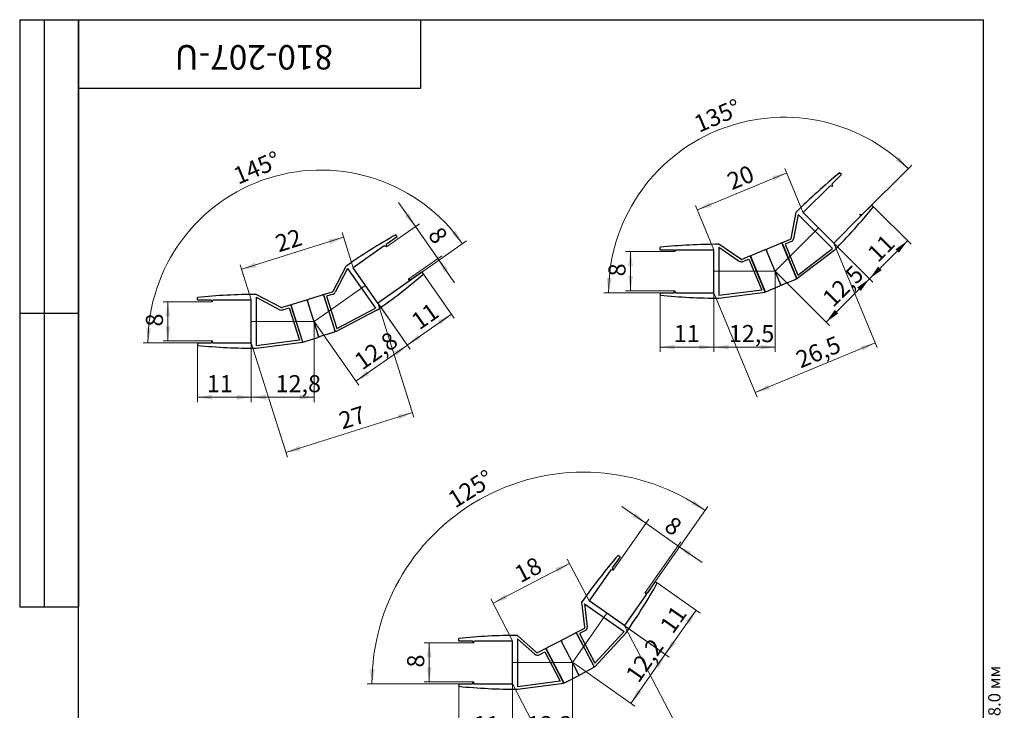
# Model space of a CAD drawing. Units: millimetres. Extents: x 8 to 285, y -18 to 292.
# Drawn here: x 8 to 209, y 151 to 292 of the extents above; entities that cross this region are included whole.
import ezdxf

# ---------------------------------------------------------------- set-up
doc = ezdxf.new("R2010")
doc.units = ezdxf.units.MM
doc.linetypes.add('CENTERX2', pattern=[20.32, 12.7, -2.54, 2.54, -2.54])
doc.styles.add('SLDTEXTSTYLE0', font='TXT', dxfattribs={"width": 0.7, "bigfont": 'bigfont'})
doc.styles.add('SLDTEXTSTYLE1', font='TXT', dxfattribs={"width": 0.7})
doc.dimstyles.new('SLDDIMSTYLE0', dxfattribs={"dimtxt": 3.5, "dimasz": 3, "dimexe": 0, "dimexo": 0.0625, "dimgap": 0.875, "dimtad": 2, "dimdec": 1, "dimrnd": 1e-09, "dimzin": 12, "dimdsep": 46, "dimtxsty": 'SLDTEXTSTYLE1', "dimsah": 1, "dimcen": 0.09, "dimadec": 0, "dimazin": 3, "dimtfac": 1, "dimtdec": 3, "dimtofl": 0, "dimtmove": 0, "dimatfit": 3, "dimfxl": 1, "dimfrac": 2, "dimtolj": 1, "dimtzin": 12, "dimarcsym": 0})
doc.dimstyles.new('SLDDIMSTYLE1', dxfattribs={"dimtxt": 3.5, "dimasz": 3, "dimexe": 0, "dimexo": 0.0625, "dimgap": 0.875, "dimtad": 2, "dimdec": 3, "dimrnd": 1e-09, "dimzin": 12, "dimdsep": 46, "dimtxsty": 'SLDTEXTSTYLE1', "dimsah": 1, "dimcen": 0.09, "dimadec": 0, "dimazin": 3, "dimtfac": 1, "dimtdec": 3, "dimtofl": 0, "dimtmove": 0, "dimatfit": 3, "dimfxl": 1, "dimfrac": 2, "dimtolj": 1, "dimtzin": 12, "dimarcsym": 0})
doc.dimstyles.new('SLDDIMSTYLE2', dxfattribs={"dimtxt": 3.5, "dimasz": 3, "dimexe": 0, "dimexo": 0.0625, "dimgap": 0.875, "dimtad": 2, "dimdec": 3, "dimrnd": 1e-09, "dimzin": 12, "dimdsep": 46, "dimtxsty": 'SLDTEXTSTYLE1', "dimsah": 1, "dimcen": 0.09, "dimadec": 0, "dimazin": 3, "dimtfac": 1, "dimtdec": 3, "dimtmove": 0, "dimatfit": 0, "dimfxl": 1, "dimfrac": 2, "dimtolj": 1, "dimtzin": 12, "dimarcsym": 0})
doc.dimstyles.new('SLDDIMSTYLE3', dxfattribs={"dimtxt": 3.5, "dimasz": 3, "dimexe": 0, "dimexo": 0.0625, "dimgap": 0.875, "dimtad": 2, "dimdec": 4, "dimzin": 12, "dimdsep": 46, "dimtxsty": 'SLDTEXTSTYLE1', "dimsah": 1, "dimcen": 0.09, "dimazin": 3, "dimtfac": 1, "dimtdec": 3, "dimtofl": 0, "dimtmove": 0, "dimatfit": 3, "dimfxl": 1, "dimfrac": 2, "dimtolj": 1, "dimtzin": 12, "dimarcsym": 0})
doc.dimstyles.new('SLDDIMSTYLE4', dxfattribs={"dimtxt": 3.5, "dimasz": 3, "dimexe": 0, "dimexo": 0.0625, "dimgap": 0.875, "dimtad": 2, "dimdec": 0, "dimrnd": 1e-09, "dimzin": 12, "dimdsep": 46, "dimtxsty": 'SLDTEXTSTYLE1', "dimsah": 1, "dimcen": 0.09, "dimadec": 0, "dimazin": 3, "dimtfac": 1, "dimtdec": 3, "dimtofl": 0, "dimtmove": 0, "dimatfit": 3, "dimfxl": 1, "dimfrac": 2, "dimtolj": 1, "dimtzin": 12, "dimarcsym": 0})

# ---------------------------------------------------------------- blocks, each defined once
blk = doc.blocks.new('_D')
at = {"color": 7, "linetype": 'Continuous', "lineweight": 0}
for p, q in [((55.33, 230.34), (55.33, 213.84)), ((68.16, 230.34), (68.16, 213.84)), ((55.33, 214.84), (68.16, 214.84))]:
    blk.add_line(p, q, dxfattribs=at)
at = {"color": 7, "linetype": 'Continuous', "lineweight": 18}
for points in [[(55.33, 214.84), (58.33, 214.34), (58.33, 215.34)], [(68.16, 214.84), (65.16, 215.34), (65.16, 214.34)]]:
    blk.add_solid(points, dxfattribs=at)
at = {"color": 7, "linetype": 'Continuous', "lineweight": 18, "insert": (60.3, 219.36), "char_height": 3.5, "attachment_point": 1, "style": 'SLDTEXTSTYLE1'}
blk.add_mtext('12,8', dxfattribs=at)
blk = doc.blocks.new('_D_1')
at = {"color": 7, "linetype": 'Continuous', "lineweight": 0}
for p, q in [((78.67, 237.7), (87.8, 224.66)), ((68.16, 230.34), (77.29, 217.3)), ((76.72, 218.12), (87.23, 225.48))]:
    blk.add_line(p, q, dxfattribs=at)
at = {"color": 7, "linetype": 'Continuous', "lineweight": 18}
for points in [[(87.23, 225.48), (84.49, 224.17), (85.06, 223.35)], [(76.72, 218.12), (79.47, 219.43), (78.89, 220.25)]]:
    blk.add_solid(points, dxfattribs=at)
at = {"color": 7, "linetype": 'Continuous', "lineweight": 18, "insert": (76, 223.13), "char_height": 3.5, "attachment_point": 1, "rotation": 35, "style": 'SLDTEXTSTYLE1'}
blk.add_mtext('12,8', dxfattribs=at)
blk = doc.blocks.new('_D_2')
at = {"color": 7, "linetype": 'Continuous', "lineweight": 0}
for p, q in [((47.33, 234.34), (37.29, 234.34)), ((38.29, 234.34), (38.29, 226.34)), ((47.33, 226.34), (37.29, 226.34))]:
    blk.add_line(p, q, dxfattribs=at)
at = {"color": 7, "linetype": 'Continuous', "lineweight": 18}
for points in [[(38.29, 234.34), (37.79, 231.34), (38.79, 231.34)], [(38.29, 226.34), (38.79, 229.34), (37.79, 229.34)]]:
    blk.add_solid(points, dxfattribs=at)
at = {"color": 7, "linetype": 'Continuous', "lineweight": 18, "insert": (33.78, 229.29), "char_height": 3.5, "attachment_point": 1, "rotation": 90, "style": 'SLDTEXTSTYLE1'}
blk.add_mtext('8', dxfattribs=at)
blk = doc.blocks.new('_D_3')
at = {"color": 7, "linetype": 'Continuous', "lineweight": 0}
for p, q in [((88.86, 249.72), (85.42, 254.63)), ((82.93, 245.57), (89.68, 250.29)), ((88.86, 249.72), (93.45, 243.16)), ((87.52, 239.01), (94.27, 243.74)), ((93.45, 243.16), (96.89, 238.25))]:
    blk.add_line(p, q, dxfattribs=at)
at = {"color": 7, "linetype": 'Continuous', "lineweight": 18}
for points in [[(88.86, 249.72), (87.55, 252.46), (86.73, 251.89)], [(93.45, 243.16), (94.76, 240.42), (95.58, 240.99)]]:
    blk.add_solid(points, dxfattribs=at)
at = {"color": 7, "linetype": 'Continuous', "lineweight": 18, "insert": (94.16, 250.01), "char_height": 3.5, "attachment_point": 1, "rotation": 305, "style": 'SLDTEXTSTYLE1'}
blk.add_mtext('8', dxfattribs=at)
blk = doc.blocks.new('_D_4')
at = {"color": 7, "linetype": 'Continuous', "lineweight": 0}
for p, q in [((44.33, 225.44), (44.33, 213.84)), ((55.33, 225.94), (55.33, 213.84)), ((55.33, 214.84), (44.33, 214.84))]:
    blk.add_line(p, q, dxfattribs=at)
at = {"color": 7, "linetype": 'Continuous', "lineweight": 18}
for points in [[(44.33, 214.84), (47.33, 214.34), (47.33, 215.34)], [(55.33, 214.84), (52.33, 215.34), (52.33, 214.34)]]:
    blk.add_solid(points, dxfattribs=at)
at = {"color": 7, "linetype": 'Continuous', "lineweight": 18, "insert": (46.24, 219.36), "char_height": 3.5, "attachment_point": 1, "style": 'SLDTEXTSTYLE1'}
blk.add_mtext('11', dxfattribs=at)
blk = doc.blocks.new('_D_5')
at = {"color": 7, "linetype": 'Continuous', "lineweight": 0}
for p, q in [((90.49, 240), (96.8, 231)), ((81.2, 234.1), (87.78, 224.69)), ((96.22, 231.82), (87.21, 225.51))]:
    blk.add_line(p, q, dxfattribs=at)
at = {"color": 7, "linetype": 'Continuous', "lineweight": 18}
for points in [[(96.22, 231.82), (93.48, 230.51), (94.05, 229.69)], [(87.21, 225.51), (89.96, 226.82), (89.38, 227.64)]]:
    blk.add_solid(points, dxfattribs=at)
at = {"color": 7, "linetype": 'Continuous', "lineweight": 18, "insert": (87.65, 231.32), "char_height": 3.5, "attachment_point": 1, "rotation": 35, "style": 'SLDTEXTSTYLE1'}
blk.add_mtext('11', dxfattribs=at)
blk = doc.blocks.new('_D_6')
at = {"color": 7, "linetype": 'Continuous', "lineweight": 0}
for p, q in [((87.56, 238.55), (99.31, 246.78)), ((47.56, 225.94), (33.22, 225.94))]:
    blk.add_line(p, q, dxfattribs=at)
at = {"color": 7, "linetype": 'Continuous', "lineweight": 18}
blk.add_arc((69.55, 225.94), 35.33, 35, 180, dxfattribs=at)
for points in [[(98.49, 246.21), (97.06, 248.89), (96.27, 248.28)], [(34.22, 225.94), (34.85, 228.92), (33.85, 228.96)]]:
    blk.add_solid(points, dxfattribs=at)
at = {"color": 7, "linetype": 'Continuous', "lineweight": 18, "insert": (51.3, 261.49), "char_height": 3.5, "attachment_point": 1, "rotation": 22.7693, "style": 'SLDTEXTSTYLE1'}
blk.add_mtext('145°', dxfattribs=at)
blk = doc.blocks.new('_D_7')
at = {"color": 7, "linetype": 'Continuous', "lineweight": 0}
for p, q in [((81.2, 234.1), (88.56, 210.74)), ((55.33, 225.94), (62.7, 202.58)), ((88.26, 211.69), (62.4, 203.53))]:
    blk.add_line(p, q, dxfattribs=at)
at = {"color": 7, "linetype": 'Continuous', "lineweight": 18}
for points in [[(88.26, 211.69), (85.25, 211.26), (85.55, 210.31)], [(62.4, 203.53), (65.41, 203.96), (65.11, 204.91)]]:
    blk.add_solid(points, dxfattribs=at)
at = {"color": 7, "linetype": 'Continuous', "lineweight": 18, "insert": (72.89, 211.57), "char_height": 3.5, "attachment_point": 1, "rotation": 17.5, "style": 'SLDTEXTSTYLE1'}
blk.add_mtext('27', dxfattribs=at)
blk = doc.blocks.new('_D_8')
at = {"color": 7, "linetype": 'Continuous', "lineweight": 0}
for p, q in [((53.37, 240.98), (74.18, 247.54)), ((76.15, 241.31), (73.88, 248.5)), ((55.33, 234.74), (53.07, 241.93))]:
    blk.add_line(p, q, dxfattribs=at)
at = {"color": 7, "linetype": 'Continuous', "lineweight": 18}
for points in [[(74.18, 247.54), (71.17, 247.12), (71.47, 246.16)], [(53.37, 240.98), (56.38, 241.41), (56.08, 242.36)]]:
    blk.add_solid(points, dxfattribs=at)
at = {"color": 7, "linetype": 'Continuous', "lineweight": 18, "insert": (59.89, 247.77), "char_height": 3.5, "attachment_point": 1, "rotation": 17.5, "style": 'SLDTEXTSTYLE1'}
blk.add_mtext('22', dxfattribs=at)
blk = doc.blocks.new('_D_10')
at = {"color": 7, "linetype": 'Continuous', "lineweight": 0}
for p, q in [((108.73, 160.66), (108.73, 144.16)), ((120.96, 160.66), (120.96, 144.16)), ((108.73, 145.16), (120.96, 145.16))]:
    blk.add_line(p, q, dxfattribs=at)
at = {"color": 7, "linetype": 'Continuous', "lineweight": 18}
for points in [[(108.73, 145.16), (111.73, 144.66), (111.73, 145.66)], [(120.96, 145.16), (117.96, 145.66), (117.96, 144.66)]]:
    blk.add_solid(points, dxfattribs=at)
at = {"color": 7, "linetype": 'Continuous', "lineweight": 18, "insert": (111.7, 149.67), "char_height": 3.5, "attachment_point": 1, "style": 'SLDTEXTSTYLE1'}
blk.add_mtext('12,2', dxfattribs=at)
blk = doc.blocks.new('_D_11')
at = {"color": 7, "linetype": 'Continuous', "lineweight": 0}
for p, q in [((127.98, 170.68), (140.76, 161.73)), ((132.92, 152.28), (139.94, 162.3)), ((120.96, 160.66), (133.74, 151.71))]:
    blk.add_line(p, q, dxfattribs=at)
at = {"color": 7, "linetype": 'Continuous', "lineweight": 18}
for points in [[(139.94, 162.3), (137.81, 160.13), (138.63, 159.56)], [(132.92, 152.28), (135.05, 154.45), (134.23, 155.03)]]:
    blk.add_solid(points, dxfattribs=at)
at = {"color": 7, "linetype": 'Continuous', "lineweight": 18, "insert": (131.6, 158.26), "char_height": 3.5, "attachment_point": 1, "rotation": 55, "style": 'SLDTEXTSTYLE1'}
blk.add_mtext('12,2', dxfattribs=at)
blk = doc.blocks.new('_D_12')
at = {"color": 7, "linetype": 'Continuous', "lineweight": 0}
for p, q in [((100.73, 164.66), (90.69, 164.66)), ((91.69, 164.66), (91.69, 156.66)), ((100.73, 156.66), (90.69, 156.66))]:
    blk.add_line(p, q, dxfattribs=at)
at = {"color": 7, "linetype": 'Continuous', "lineweight": 18}
for points in [[(91.69, 164.66), (91.19, 161.66), (92.19, 161.66)], [(91.69, 156.66), (92.19, 159.66), (91.19, 159.66)]]:
    blk.add_solid(points, dxfattribs=at)
at = {"color": 7, "linetype": 'Continuous', "lineweight": 18, "insert": (87.18, 159.6), "char_height": 3.5, "attachment_point": 1, "rotation": 90, "style": 'SLDTEXTSTYLE1'}
blk.add_mtext('8', dxfattribs=at)
blk = doc.blocks.new('_D_13')
at = {"color": 7, "linetype": 'Continuous', "lineweight": 0}
for p, q in [((97.73, 155.76), (97.73, 144.16)), ((108.73, 156.26), (108.73, 144.16)), ((108.73, 145.16), (97.73, 145.16))]:
    blk.add_line(p, q, dxfattribs=at)
at = {"color": 7, "linetype": 'Continuous', "lineweight": 18}
for points in [[(97.73, 145.16), (100.73, 144.66), (100.73, 145.66)], [(108.73, 145.16), (105.73, 145.66), (105.73, 144.66)]]:
    blk.add_solid(points, dxfattribs=at)
at = {"color": 7, "linetype": 'Continuous', "lineweight": 18, "insert": (100.74, 149.67), "char_height": 3.5, "attachment_point": 1, "style": 'SLDTEXTSTYLE1'}
blk.add_mtext('11', dxfattribs=at)
blk = doc.blocks.new('_D_14')
at = {"color": 7, "linetype": 'Continuous', "lineweight": 0}
for p, q in [((135.97, 189.07), (131.06, 192.51)), ((129.29, 179.53), (136.55, 189.89)), ((135.97, 189.07), (142.53, 184.48)), ((135.85, 174.94), (143.1, 185.3)), ((142.53, 184.48), (147.44, 181.04))]:
    blk.add_line(p, q, dxfattribs=at)
at = {"color": 7, "linetype": 'Continuous', "lineweight": 18}
for points in [[(135.97, 189.07), (133.8, 191.2), (133.23, 190.38)], [(142.53, 184.48), (144.7, 182.35), (145.27, 183.17)]]:
    blk.add_solid(points, dxfattribs=at)
at = {"color": 7, "linetype": 'Continuous', "lineweight": 18, "insert": (141.5, 190.71), "char_height": 3.5, "attachment_point": 1, "rotation": 325, "style": 'SLDTEXTSTYLE1'}
blk.add_mtext('8', dxfattribs=at)
blk = doc.blocks.new('_D_15')
at = {"color": 7, "linetype": 'Continuous', "lineweight": 0}
for p, q in [((138.3, 176.88), (147.07, 170.74)), ((139.94, 162.31), (146.25, 171.32)), ((131.59, 168.15), (140.76, 161.73))]:
    blk.add_line(p, q, dxfattribs=at)
at = {"color": 7, "linetype": 'Continuous', "lineweight": 18}
for points in [[(146.25, 171.32), (144.12, 169.15), (144.94, 168.57)], [(139.94, 162.31), (142.07, 164.48), (141.25, 165.05)]]:
    blk.add_solid(points, dxfattribs=at)
at = {"color": 7, "linetype": 'Continuous', "lineweight": 18, "insert": (138.61, 168.27), "char_height": 3.5, "attachment_point": 1, "rotation": 55, "style": 'SLDTEXTSTYLE1'}
blk.add_mtext('11', dxfattribs=at)
blk = doc.blocks.new('_D_16')
at = {"color": 7, "linetype": 'Continuous', "lineweight": 0}
for p, q in [((136.04, 174.52), (148.65, 192.52)), ((100.96, 156.26), (78.98, 156.26))]:
    blk.add_line(p, q, dxfattribs=at)
at = {"color": 7, "linetype": 'Continuous', "lineweight": 18}
blk.add_arc((123.25, 156.26), 43.27, 55, 180, dxfattribs=at)
for points in [[(148.08, 191.7), (145.83, 193.76), (145.29, 192.92)], [(79.98, 156.26), (80.58, 159.24), (79.58, 159.27)]]:
    blk.add_solid(points, dxfattribs=at)
at = {"color": 7, "linetype": 'Continuous', "lineweight": 18, "insert": (95.14, 195.02), "char_height": 3.5, "attachment_point": 1, "rotation": 32.2786, "style": 'SLDTEXTSTYLE1'}
blk.add_mtext('125°', dxfattribs=at)
blk = doc.blocks.new('_D_17')
at = {"color": 7, "linetype": 'Continuous', "lineweight": 0}
for p, q in [((124.38, 173.2), (119.91, 181.77)), ((104.73, 172.74), (120.38, 180.89)), ((108.73, 165.06), (104.27, 173.63))]:
    blk.add_line(p, q, dxfattribs=at)
at = {"color": 7, "linetype": 'Continuous', "lineweight": 18}
for points in [[(120.38, 180.89), (117.48, 179.94), (117.95, 179.06)], [(104.73, 172.74), (107.62, 173.68), (107.16, 174.57)]]:
    blk.add_solid(points, dxfattribs=at)
at = {"color": 7, "linetype": 'Continuous', "lineweight": 18, "insert": (108.74, 179.92), "char_height": 3.5, "attachment_point": 1, "rotation": 27.5, "style": 'SLDTEXTSTYLE1'}
blk.add_mtext('18', dxfattribs=at)
blk = doc.blocks.new('_D_18')
at = {"color": 7, "linetype": 'Continuous', "lineweight": 0}
for p, q in [((131.59, 168.15), (142.2, 147.77)), ((108.73, 156.26), (119.34, 135.87)), ((118.88, 136.76), (141.73, 148.66))]:
    blk.add_line(p, q, dxfattribs=at)
at = {"color": 7, "linetype": 'Continuous', "lineweight": 18}
for points in [[(141.73, 148.66), (138.84, 147.72), (139.3, 146.83)], [(118.88, 136.76), (121.77, 137.7), (121.31, 138.59)]]:
    blk.add_solid(points, dxfattribs=at)
at = {"color": 7, "linetype": 'Continuous', "lineweight": 18, "insert": (127.24, 146.2), "char_height": 3.5, "attachment_point": 1, "rotation": 27.5, "style": 'SLDTEXTSTYLE1'}
blk.add_mtext('26', dxfattribs=at)
blk = doc.blocks.new('_D_19')
at = {"color": 7, "linetype": 'Continuous', "lineweight": 0}
for p, q in [((149.87, 240.59), (149.87, 224.09)), ((162.4, 240.59), (162.4, 224.09)), ((149.87, 225.09), (162.4, 225.09))]:
    blk.add_line(p, q, dxfattribs=at)
at = {"color": 7, "linetype": 'Continuous', "lineweight": 18}
for points in [[(149.87, 225.09), (152.87, 224.59), (152.87, 225.59)], [(162.4, 225.09), (159.4, 225.59), (159.4, 224.59)]]:
    blk.add_solid(points, dxfattribs=at)
at = {"color": 7, "linetype": 'Continuous', "lineweight": 18, "insert": (152.93, 229.6), "char_height": 3.5, "attachment_point": 1, "style": 'SLDTEXTSTYLE1'}
blk.add_mtext('12,5', dxfattribs=at)
blk = doc.blocks.new('_D_20')
at = {"color": 7, "linetype": 'Continuous', "lineweight": 0}
for p, q in [((171.26, 249.45), (182.36, 238.34)), ((162.4, 240.59), (173.5, 229.49)), ((172.8, 230.19), (181.66, 239.05))]:
    blk.add_line(p, q, dxfattribs=at)
at = {"color": 7, "linetype": 'Continuous', "lineweight": 18}
for points in [[(181.66, 239.05), (179.18, 237.28), (179.89, 236.58)], [(172.8, 230.19), (175.27, 231.96), (174.57, 232.67)]]:
    blk.add_solid(points, dxfattribs=at)
at = {"color": 7, "linetype": 'Continuous', "lineweight": 18, "insert": (171.73, 235.51), "char_height": 3.5, "attachment_point": 1, "rotation": 45, "style": 'SLDTEXTSTYLE1'}
blk.add_mtext('12,5', dxfattribs=at)
blk = doc.blocks.new('_D_21')
at = {"color": 7, "linetype": 'Continuous', "lineweight": 0}
for p, q in [((141.87, 244.59), (131.83, 244.59)), ((132.83, 244.59), (132.83, 236.59)), ((141.87, 236.59), (131.83, 236.59))]:
    blk.add_line(p, q, dxfattribs=at)
at = {"color": 7, "linetype": 'Continuous', "lineweight": 18}
for points in [[(132.83, 244.59), (132.33, 241.59), (133.33, 241.59)], [(132.83, 236.59), (133.33, 239.59), (132.33, 239.59)]]:
    blk.add_solid(points, dxfattribs=at)
at = {"color": 7, "linetype": 'Continuous', "lineweight": 18, "insert": (128.32, 239.54), "char_height": 3.5, "attachment_point": 1, "rotation": 90, "style": 'SLDTEXTSTYLE1'}
blk.add_mtext('8', dxfattribs=at)
blk = doc.blocks.new('_D_22')
at = {"color": 7, "linetype": 'Continuous', "lineweight": 0}
for p, q in [((138.87, 235.69), (138.87, 224.09)), ((149.87, 236.19), (149.87, 224.09)), ((149.87, 225.09), (138.87, 225.09))]:
    blk.add_line(p, q, dxfattribs=at)
at = {"color": 7, "linetype": 'Continuous', "lineweight": 18}
for points in [[(138.87, 225.09), (141.87, 224.59), (141.87, 225.59)], [(149.87, 225.09), (146.87, 225.59), (146.87, 224.59)]]:
    blk.add_solid(points, dxfattribs=at)
at = {"color": 7, "linetype": 'Continuous', "lineweight": 18, "insert": (141.67, 229.6), "char_height": 3.5, "attachment_point": 1, "style": 'SLDTEXTSTYLE1'}
blk.add_mtext('11', dxfattribs=at)
blk = doc.blocks.new('_D_23')
at = {"color": 7, "linetype": 'Continuous', "lineweight": 0}
for p, q in [((179.86, 251.83), (190.29, 262.27)), ((142.1, 236.19), (127.35, 236.19))]:
    blk.add_line(p, q, dxfattribs=at)
at = {"color": 7, "linetype": 'Continuous', "lineweight": 18}
blk.add_arc((164.22, 236.19), 35.87, 45, 180, dxfattribs=at)
for points in [[(189.58, 261.56), (187.72, 263.96), (187.04, 263.22)], [(128.35, 236.19), (128.97, 239.17), (127.97, 239.21)]]:
    blk.add_solid(points, dxfattribs=at)
at = {"color": 7, "linetype": 'Continuous', "lineweight": 18, "insert": (145.45, 272.07), "char_height": 3.5, "attachment_point": 1, "rotation": 23.4089, "style": 'SLDTEXTSTYLE1'}
blk.add_mtext('135°', dxfattribs=at)
blk = doc.blocks.new('_D_24')
at = {"color": 7, "linetype": 'Continuous', "lineweight": 0}
for p, q in [((174.37, 246.34), (183.21, 225)), ((149.87, 236.19), (158.71, 214.85)), ((158.32, 215.78), (182.82, 225.93))]:
    blk.add_line(p, q, dxfattribs=at)
at = {"color": 7, "linetype": 'Continuous', "lineweight": 18}
for points in [[(182.82, 225.93), (179.86, 225.24), (180.24, 224.32)], [(158.32, 215.78), (161.29, 216.46), (160.9, 217.39)]]:
    blk.add_solid(points, dxfattribs=at)
at = {"color": 7, "linetype": 'Continuous', "lineweight": 18, "insert": (166.24, 223.94), "char_height": 3.5, "attachment_point": 1, "rotation": 22.5, "style": 'SLDTEXTSTYLE1'}
blk.add_mtext('26,5', dxfattribs=at)
blk = doc.blocks.new('_D_25')
at = {"color": 7, "linetype": 'Continuous', "lineweight": 0}
for p, q in [((168.14, 252.56), (164.39, 261.62)), ((146.5, 253.12), (164.78, 260.69)), ((149.87, 244.99), (146.12, 254.05))]:
    blk.add_line(p, q, dxfattribs=at)
at = {"color": 7, "linetype": 'Continuous', "lineweight": 18}
for points in [[(164.78, 260.69), (161.81, 260.01), (162.2, 259.08)], [(146.5, 253.12), (149.46, 253.81), (149.08, 254.73)]]:
    blk.add_solid(points, dxfattribs=at)
at = {"color": 7, "linetype": 'Continuous', "lineweight": 18, "insert": (152.2, 260.36), "char_height": 3.5, "attachment_point": 1, "rotation": 22.5, "style": 'SLDTEXTSTYLE1'}
blk.add_mtext('20', dxfattribs=at)
blk = doc.blocks.new('_D_26')
at = {"color": 7, "linetype": 'Continuous', "lineweight": 0}
for p, q in [((182.5, 253.77), (190.15, 246.12)), ((174.37, 246.34), (182.37, 238.34)), ((181.66, 239.05), (189.44, 246.82))]:
    blk.add_line(p, q, dxfattribs=at)
at = {"color": 7, "linetype": 'Continuous', "lineweight": 18}
for points in [[(189.44, 246.82), (186.96, 245.06), (187.67, 244.35)], [(181.66, 239.05), (184.14, 240.81), (183.43, 241.52)]]:
    blk.add_solid(points, dxfattribs=at)
at = {"color": 7, "linetype": 'Continuous', "lineweight": 18, "insert": (180.92, 244.69), "char_height": 3.5, "attachment_point": 1, "rotation": 45, "style": 'SLDTEXTSTYLE1'}
blk.add_mtext('11', dxfattribs=at)

msp = doc.modelspace()

# ---------------------------------------------------------------- linework, layer by layer
at = {"color": 7, "linetype": 'Continuous', "lineweight": 25}
for p, q in [((8, 292), (20, 292)), ((8, 292), (8, 172)), ((13, 292), (13, 172)), ((20, 5), (20, 292)), ((20, 292), (205, 292)), ((20, 278), (20, 292)), ((20, 292), (90, 292)), ((20, 292), (20, 172)), ((90, 278), (90, 292)), ((90, 292), (157, 292)), ((205, 5), (205, 292)), ((20, 278), (90, 278)), ((175.92232, 260.34151), (173.9643, 258.38349)), ((175.92232, 260.34151), (175.56877, 260.69506)), ((173.6377, 258.05689), (168.14415, 252.56333)), ((174.08385, 257.93735), (173.6377, 258.05689)), ((173.9643, 258.38349), (174.08385, 257.93735)), ((182.14486, 254.11897), (180.18684, 252.16095)), ((182.14486, 254.11897), (182.49842, 253.76542)), ((165.64702, 247.31174), (166.65922, 252.63404)), ((167.08686, 252.20641), (166.13821, 247.21833)), ((167.08686, 252.20641), (174.0808, 245.21247)), ((174.36669, 246.34079), (168.14415, 252.56333)), ((179.86024, 251.83435), (174.36669, 246.34079)), ((179.86024, 251.83435), (179.7407, 252.28049)), ((179.7407, 252.28049), (180.18684, 252.16095)), ((85.15955, 247.61654), (82.89127, 246.02827)), ((85.15955, 247.61654), (84.87276, 248.02611)), ((82.51291, 245.76334), (76.14887, 241.3072)), ((82.93152, 245.56815), (82.51291, 245.76334)), ((82.89127, 246.02827), (82.93152, 245.56815)), ((138.86835, 244.99325), (138.86835, 245.49325)), ((155.34752, 243.04555), (150.86835, 246.09325)), ((150.86835, 245.48849), (155.06625, 242.63217)), ((150.86835, 245.48849), (150.86835, 235.59756)), ((160.77143, 245.17005), (163.54307, 246.3181)), ((163.77404, 246.41377), (165.49709, 247.12748)), ((166.83551, 239.02273), (163.77404, 246.41377)), ((163.86971, 246.1828), (166.73984, 239.2537)), ((165.68843, 246.66554), (164.42732, 246.14317)), ((164.42732, 246.14317), (167.04809, 239.81609)), ((138.86835, 244.99325), (141.63741, 244.99325)), ((141.63741, 244.99325), (141.86835, 244.59325)), ((141.86835, 244.59325), (142.09929, 244.99325)), ((142.09929, 244.99325), (149.86835, 244.99325)), ((149.86835, 236.19325), (149.86835, 244.99325)), ((157.30688, 243.73499), (155.58383, 243.02127)), ((160.36835, 236.34395), (157.30688, 243.73499)), ((157.40255, 243.50402), (160.27268, 236.57492)), ((160.30949, 244.97871), (157.53785, 243.83066)), ((163.50626, 237.91431), (160.63613, 244.84341)), ((174.4374, 244.85587), (166.83551, 239.02273)), ((167.04809, 239.81609), (174.0808, 245.21247)), ((72.05834, 236.52311), (74.69879, 241.63469)), ((155.77517, 242.55933), (157.03629, 243.0817)), ((157.03629, 243.0817), (159.65705, 236.75462)), ((75.02264, 241.17218), (72.50257, 236.29364)), ((75.02264, 241.17218), (80.71887, 233.03712)), ((81.19635, 234.09866), (76.14887, 241.3072)), ((90.20702, 240.408), (87.93874, 238.81973)), ((90.20702, 240.408), (90.49381, 239.99842)), ((87.56039, 238.55481), (81.19635, 234.09866)), ((87.56039, 238.55481), (87.52013, 239.01493)), ((87.52013, 239.01493), (87.93874, 238.81973)), ((160.59932, 236.43962), (163.37096, 237.58767)), ((166.60454, 238.92706), (163.8329, 237.77901)), ((61.4276, 233.17125), (56.33279, 235.84391)), ((67.00359, 234.85199), (69.86474, 235.75411)), ((70.10317, 235.82929), (71.9114, 236.39942)), ((72.50881, 228.19955), (70.10317, 235.82929)), ((70.17834, 235.59086), (72.43364, 228.43798)), ((72.06175, 235.92256), (70.73038, 235.50278)), ((70.73038, 235.50278), (72.80649, 228.9182)), ((138.86835, 236.19325), (138.86835, 235.69325)), ((138.86835, 236.19325), (141.63741, 236.19325)), ((141.86835, 236.59325), (141.63741, 236.19325)), ((142.09929, 236.19325), (141.86835, 236.59325)), ((142.09929, 236.19325), (149.86835, 236.19325)), ((159.65705, 236.75462), (150.86835, 235.59756)), ((150.86835, 235.09325), (160.36835, 236.34395)), ((44.33279, 234.74391), (44.33279, 235.24391)), ((44.33279, 234.74391), (47.10185, 234.74391)), ((47.10185, 234.74391), (47.33279, 234.34391)), ((47.33279, 234.34391), (47.56373, 234.74391)), ((47.56373, 234.74391), (55.33279, 234.74391)), ((55.33279, 225.94391), (55.33279, 234.74391)), ((56.33279, 235.27929), (61.19533, 232.72848)), ((56.33279, 235.27929), (56.33279, 225.34822)), ((63.42715, 233.72434), (61.61892, 233.15421)), ((65.83279, 226.09461), (63.42715, 233.72434)), ((63.50232, 233.48592), (65.75762, 226.33304)), ((66.52673, 234.70164), (63.66558, 233.79952)), ((69.09563, 227.38551), (66.84033, 234.53839)), ((8, 232), (20, 232)), ((61.76927, 232.67735), (63.10064, 233.09713)), ((63.10064, 233.09713), (65.17675, 226.51255)), ((81.00813, 232.62401), (72.50881, 228.19955)), ((72.80649, 228.9182), (80.71887, 233.03712)), ((72.27038, 228.12437), (69.40923, 227.22226)), ((44.33279, 225.94391), (44.33279, 225.44391)), ((44.33279, 225.94391), (47.10185, 225.94391)), ((47.33279, 226.34391), (47.10185, 225.94391)), ((47.56373, 225.94391), (47.33279, 226.34391)), ((47.56373, 225.94391), (55.33279, 225.94391)), ((65.17675, 226.51255), (56.33279, 225.34822)), ((56.33279, 224.84391), (65.83279, 226.09461)), ((66.07122, 226.16979), (68.93237, 227.0719)), ((130.68618, 182.21252), (129.09791, 179.94424)), ((130.68618, 182.21252), (130.2766, 182.49931)), ((128.83299, 179.56589), (124.37684, 173.20185)), ((129.29311, 179.52564), (128.83299, 179.56589)), ((129.09791, 179.94424), (129.29311, 179.52564)), ((137.89471, 177.16505), (136.30645, 174.89677)), ((137.89471, 177.16505), (138.30429, 176.87826)), ((131.58537, 168.15438), (124.37684, 173.20185)), ((136.04152, 174.51842), (131.58537, 168.15438)), ((136.04152, 174.51842), (135.84632, 174.93703)), ((135.84632, 174.93703), (136.30645, 174.89677)), ((8, 172), (20, 172)), ((123.4997, 167.83024), (122.90219, 173.01363)), ((123.4497, 172.63027), (123.99642, 167.88749)), ((123.4497, 172.63027), (131.49975, 166.99356)), ((121.74539, 166.73581), (123.36679, 167.57985)), ((123.59766, 167.13635), (122.41977, 166.52318)), ((97.7303, 165.05678), (97.7303, 165.55678)), ((97.7303, 165.05678), (100.49936, 165.05678)), ((100.49936, 165.05678), (100.7303, 164.65678)), ((100.7303, 164.65678), (100.96124, 165.05678)), ((100.96124, 165.05678), (108.7303, 165.05678)), ((108.7303, 156.25678), (108.7303, 165.05678)), ((113.63357, 162.69425), (109.7303, 166.15678)), ((109.7303, 165.4884), (113.30177, 162.32021)), ((109.7303, 165.4884), (109.7303, 155.6611)), ((118.4191, 165.00425), (115.75806, 163.619)), ((118.8626, 165.23512), (121.52363, 166.62037)), ((125.43938, 159.63972), (121.74539, 166.73581)), ((121.86082, 166.51405), (125.32394, 159.86147)), ((122.41977, 166.52318), (125.55316, 160.50399)), ((131.91286, 166.70429), (125.43938, 159.63972)), ((125.55316, 160.50399), (131.49975, 166.99356)), ((115.53631, 163.50357), (113.91491, 162.65952)), ((119.2303, 156.40748), (115.53631, 163.50357)), ((115.65175, 163.28181), (119.11486, 156.62923)), ((122.2194, 158.24535), (118.75629, 164.89793)), ((114.14579, 162.21601), (115.32368, 162.82919)), ((115.32368, 162.82919), (118.45707, 156.81)), ((125.21762, 159.52428), (122.55659, 158.13904)), ((119.45205, 156.52292), (122.11309, 157.90816)), ((97.7303, 156.25678), (97.7303, 155.75678)), ((97.7303, 156.25678), (100.49936, 156.25678)), ((100.7303, 156.65678), (100.49936, 156.25678)), ((100.96124, 156.25678), (100.7303, 156.65678)), ((100.96124, 156.25678), (108.7303, 156.25678)), ((118.45707, 156.81), (109.7303, 155.6611)), ((109.7303, 155.15678), (119.2303, 156.40748))]:
    msp.add_line(p, q, dxfattribs=at)
at = {"color": 7, "linetype": 'CENTERX2', "lineweight": 18}
for p, q in [((162.39661, 240.59325), (171.25542, 249.45206)), ((149.86835, 240.59325), (162.39661, 240.59325)), ((68.16285, 230.34391), (78.67261, 237.70293)), ((55.33279, 230.34391), (68.16285, 230.34391)), ((120.96409, 160.65678), (127.9811, 170.67812)), ((108.7303, 160.65678), (120.96409, 160.65678))]:
    msp.add_line(p, q, dxfattribs=at)
at = {"color": 7, "linetype": 'Continuous', "lineweight": 25}
for centre, radius, start, end in [((251.72417, 167.5691), 120.3, 129.2751895, 135), ((89.37245, 329.92082), 120.3, 315, 320.7248105), ((143.70003, 143.09069), 120.3, 119.2751895, 125), ((150.86835, 125.79325), 120.3, 90, 95.7248105), ((163.63874, 246.08713), 0.25, 22.5, 112.5), ((165.40142, 247.35845), 0.25, 292.5, 349.2319647), ((165.40142, 247.35845), 0.75, 292.5, 349.2319647), ((157.63352, 243.59969), 0.25, 112.5, 202.5), ((160.40516, 244.74774), 0.25, 22.5, 112.5), ((160.8671, 244.93908), 0.25, 112.5, 202.5), ((155.48816, 243.25224), 0.75, 235.7680353, 292.5), ((155.48816, 243.25224), 0.25, 235.7680353, 292.5), ((12.00688, 331.168), 120.3, 305, 310.7248105), ((163.27529, 237.81864), 0.25, 292.5, 22.5), ((163.73723, 238.00998), 0.25, 202.5, 292.5), ((166.50887, 239.15803), 0.25, 292.5, 22.5), ((56.33279, 115.54391), 120.3, 90, 95.7248105), ((69.93991, 235.51568), 0.25, 17.5, 107.5), ((71.83622, 236.63785), 0.25, 287.5, 332.6808035), ((71.83622, 236.63785), 0.75, 287.5, 332.6808035), ((150.86835, 355.39325), 120.3, 264.2751895, 270), ((160.50365, 236.67059), 0.25, 202.5, 292.5), ((63.74075, 233.56109), 0.25, 107.5, 197.5), ((66.6019, 234.46321), 0.25, 17.5, 107.5), ((67.07876, 234.61356), 0.25, 107.5, 197.5), ((61.54374, 233.39264), 0.75, 242.3191965, 287.5), ((61.54374, 233.39264), 0.25, 242.3191965, 287.5), ((68.8572, 227.31033), 0.25, 287.5, 17.5), ((69.33406, 227.46068), 0.25, 197.5, 287.5), ((72.19521, 228.3628), 0.25, 287.5, 17.5), ((56.33279, 345.14391), 120.3, 264.2751895, 270), ((65.99605, 226.40821), 0.25, 197.5, 287.5), ((221.44618, 104.01239), 120.3, 139.2751895, 145), ((33.36887, 235.70554), 120.3, 325, 330.7248105), ((123.25135, 167.80161), 0.25, 297.5, 6.5757074), ((123.25135, 167.80161), 0.75, 297.5, 6.5757074), ((109.7303, 45.85678), 120.3, 90, 95.7248105), ((118.53453, 164.7825), 0.25, 27.5, 117.5), ((118.97804, 165.01337), 0.25, 117.5, 207.5), ((121.63907, 166.39862), 0.25, 27.5, 117.5), ((115.8735, 163.39725), 0.25, 117.5, 207.5), ((113.79947, 162.88127), 0.75, 228.4242926, 297.5), ((113.79947, 162.88127), 0.25, 228.4242926, 297.5), ((125.10219, 159.74604), 0.25, 297.5, 27.5), ((121.99765, 158.12992), 0.25, 297.5, 27.5), ((122.44115, 158.36079), 0.25, 207.5, 297.5), ((109.7303, 275.45678), 120.3, 264.2751895, 270), ((119.33662, 156.74467), 0.25, 207.5, 297.5)]:
    msp.add_arc(centre, radius, start, end, dxfattribs=at)

# ---------------------------------------------------------------- texts
at = {"color": 7, "linetype": 'Continuous', "lineweight": 0}
for s, insert, char_height, attachment_point, rotation, style in [('810-207-U', (55.84246, 281.80684), 5, 2, 180, 'SLDTEXTSTYLE1'), ('Файл: 810-207-U_Профиль (207-8) магнит белый 125-145º L=2200 (1компл-2 шт), стекло 8.0 мм', (205.9375, 4.941), 2.5, 1, 90, 'SLDTEXTSTYLE0')]:
    msp.add_mtext(s, dxfattribs=dict(at, insert=insert, char_height=char_height, attachment_point=attachment_point, rotation=rotation, style=style))

# ---------------------------------------------------------------- dimensions: what is measured, and where the dimension line sits
at = {"color": 7, "linetype": 'Continuous', "lineweight": 18}
for base, line1, line2, picture, middle in [((150.49139, 269.33498), ((149.86835, 236.19325), (142.09929, 236.19325)), ((174.36669, 246.34079), (179.86024, 251.83435)), '_D_23', (149.96741, 269.11305)), ((58.92722, 259.63557), ((55.33279, 225.94391), (47.56373, 225.94391)), ((81.19635, 234.09866), (87.56039, 238.55481)), '_D_6', (55.87795, 258.5176)), ((103.27279, 194.64146), ((100.96124, 156.25678), (108.7303, 156.25678)), ((131.58537, 168.15438), (136.04152, 174.51842)), '_D_16', (100.14461, 192.84346))]:
    dim = msp.add_angular_dim_2l(base=base, line1=line1, line2=line2, dimstyle='SLDDIMSTYLE3', dxfattribs=at)
    dim.commit()
    dim.dimension.update_dxf_attribs({"geometry": picture, "text_midpoint": middle, "dimtype": 162})
for base, p1, p2, angle, dimstyle, picture, middle in [((164.77719, 260.69189), (149.86835, 244.99325), (168.14415, 252.56333), 22.5, 'SLDDIMSTYLE4', '_D_25', (155.68525, 256.92588)), ((93.44588, 243.16419), (82.93152, 245.56815), (87.52013, 239.01493), 305, 'SLDDIMSTYLE2', '_D_3', (91.01192, 246.64025)), ((189.43942, 246.82441), (174.36669, 246.34079), (182.49842, 253.76542), 45, 'SLDDIMSTYLE1', '_D_26', (185.01525, 242.40024)), ((74.18251, 247.54371), (55.33279, 234.74391), (76.14887, 241.3072), 17.5, 'SLDDIMSTYLE4', '_D_8', (63.06744, 244.03915)), ((181.65639, 239.05109), (162.39661, 240.59325), (171.25542, 249.45206), 45, 'SLDDIMSTYLE0', '_D_20', (176.86933, 234.26404)), ((182.8226, 225.92642), (149.86835, 236.19325), (174.36669, 246.34079), 22.5, 'SLDDIMSTYLE0', '_D_24', (170.80496, 220.94855)), ((132.83053, 236.59325), (141.86835, 244.59325), (141.86835, 236.59325), 90, 'SLDDIMSTYLE1', '_D_21', (132.83053, 240.49223)), ((87.21097, 225.50888), (90.49381, 239.99842), (81.19635, 234.09866), 35, 'SLDDIMSTYLE1', '_D_5', (91.27867, 228.35711)), ((87.2307, 225.48071), (68.16285, 230.34391), (78.67261, 237.70293), 35, 'SLDDIMSTYLE0', '_D_1', (80.9336, 221.07142)), ((38.29497, 226.34391), (47.33279, 234.34391), (47.33279, 226.34391), 90, 'SLDDIMSTYLE1', '_D_2', (38.29497, 230.24289)), ((62.39853, 203.53425), (81.19635, 234.09866), (55.33279, 225.94391), 17.5, 'SLDDIMSTYLE4', '_D_7', (76.06704, 207.84391)), ((142.52725, 184.47837), (129.29311, 179.52564), (135.84632, 174.93703), 325, 'SLDDIMSTYLE2', '_D_14', (139.6904, 186.46475)), ((120.37655, 180.88633), (108.7303, 165.05678), (124.37684, 173.20185), 27.5, 'SLDDIMSTYLE4', '_D_17', (112.23721, 176.64926)), ((146.24662, 171.31699), (131.58537, 168.15438), (138.30429, 176.87826), 55, 'SLDDIMSTYLE1', '_D_15', (143.03265, 166.72697)), ((139.93984, 162.30452), (120.96409, 160.65678), (127.9811, 170.67812), 55, 'SLDDIMSTYLE0', '_D_11', (136.93705, 158.01609)), ((141.7343, 148.65847), (108.7303, 156.25678), (131.58537, 168.15438), 27.5, 'SLDDIMSTYLE4', '_D_18', (131.01259, 143.0771)), ((91.69247, 156.65678), (100.7303, 164.65678), (100.7303, 156.65678), 90, 'SLDDIMSTYLE1', '_D_12', (91.69247, 160.55576))]:
    dim = msp.add_linear_dim(base=base, p1=p1, p2=p2, angle=angle, dimstyle=dimstyle, dxfattribs=at)
    dim.commit()
    dim.dimension.update_dxf_attribs({"geometry": picture, "text_midpoint": middle, "dimtype": 160})
for base, p1, p2, dimstyle, picture, middle in [((162.39661, 225.09325), (149.86835, 240.59325), (162.39661, 240.59325), 'SLDDIMSTYLE0', '_D_19', (155.68525, 225.09325)), ((138.86835, 225.09325), (149.86835, 236.19325), (138.86835, 235.69325), 'SLDDIMSTYLE1', '_D_22', (142.94543, 225.09325)), ((68.16285, 214.84391), (55.33279, 230.34391), (68.16285, 230.34391), 'SLDDIMSTYLE0', '_D', (63.15851, 214.84391)), ((44.33279, 214.84391), (55.33279, 225.94391), (44.33279, 225.44391), 'SLDDIMSTYLE1', '_D_4', (47.50894, 214.84391)), ((120.96409, 145.15678), (108.7303, 160.65678), (120.96409, 160.65678), 'SLDDIMSTYLE0', '_D_10', (114.55693, 145.15678)), ((97.7303, 145.15678), (108.7303, 156.25678), (97.7303, 155.75678), 'SLDDIMSTYLE1', '_D_13', (102.01752, 145.15678))]:
    dim = msp.add_linear_dim(base=base, p1=p1, p2=p2, dimstyle=dimstyle, dxfattribs=at)
    dim.commit()
    dim.dimension.update_dxf_attribs({"geometry": picture, "text_midpoint": middle, "dimtype": 160})

doc.saveas('drawing.dxf')
